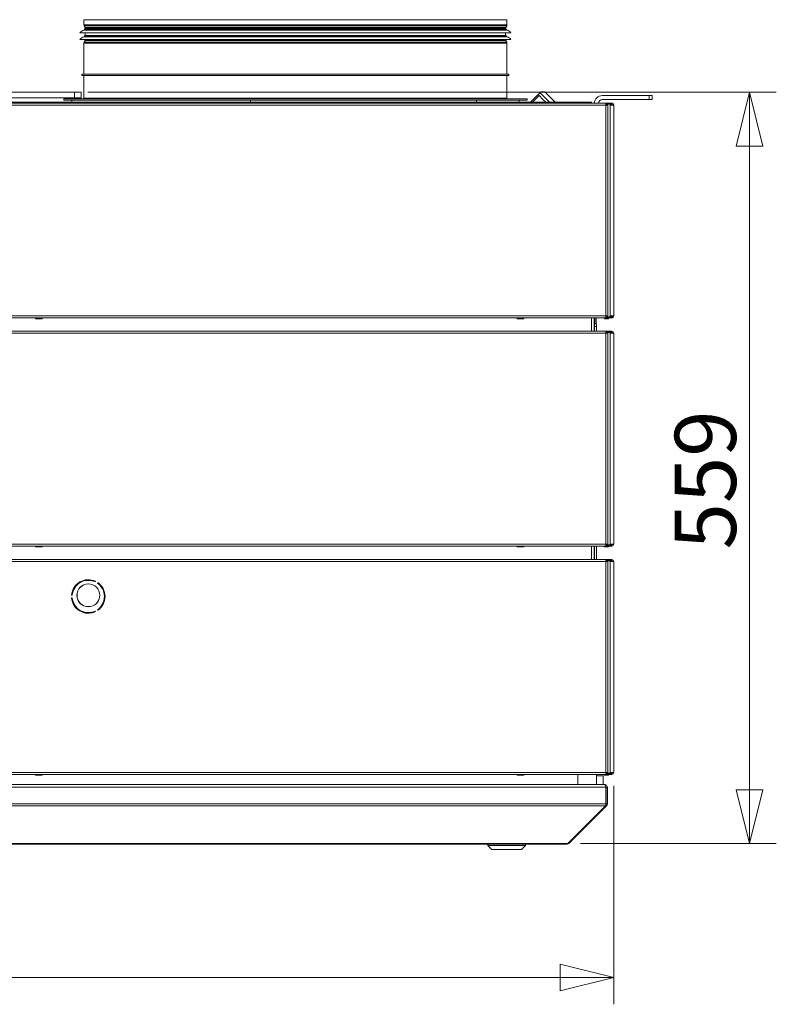
# Model space of a CAD drawing. Units: millimetres. Extents: x 187 to 21753, y 279 to 5832.
# Drawn here: x 4890 to 5453, y 3258 to 3991 of the extents above; entities that cross this region are included whole.
import ezdxf

# ---------------------------------------------------------------- set-up
doc = ezdxf.new("R2010")
doc.units = ezdxf.units.MM
doc.header["$LTSCALE"] = 20
doc.layers.add('AM - Dimension', color=9, linetype='Continuous', lineweight=5, true_color=0x808080)
doc.layers.add('AM - Drawing', color=7, linetype='Continuous', lineweight=5)
doc.styles.add('Libre Frankling 9pkt Light', font='txt.shx')
doc.dimstyles.new('AM salgstegninger', dxfattribs={"dimscale": 20, "dimtxt": 2.28, "dimasz": 2, "dimexe": 1, "dimexo": 0.5, "dimgap": 0.5, "dimtad": 1, "dimdec": 0, "dimrnd": 1e-08, "dimtxsty": 'Libre Frankling 9pkt Light', "dimblk": 'Filled-2', "dimcen": 0.09, "dimdle": 6, "dimclrd": 8, "dimclre": 8, "dimclrt": 7, "dimadec": 0, "dimazin": 2, "dimtfac": 1, "dimtdec": 0, "dimtmove": 0, "dimatfit": 3, "dimldrblk": 'Filled-2', "dimfxl": 1, "dimtolj": 1, "dimlwd": 0, "dimlwe": 0, "dimarcsym": 0})

# ---------------------------------------------------------------- blocks, each defined once
blk = doc.blocks.new('Filled-2')
at = {"color": 0}
for p, q in [((0, 0), (-1, 0.25)), ((-1, 0.25), (-1, -0.25)), ((-1, 0), (0, 0)), ((-1, -0.25), (0, 0))]:
    blk.add_line(p, q, dxfattribs=at)
at = {"color": 0, "flags": 128}
blk.add_lwpolyline([(-1, -0.25), (0, 0), (-1, 0.25), (-1, -0.25)], dxfattribs=at)
at = {"color": 0}
blk.add_solid([(-1, -0.25), (0, 0), (-1, 0.25), (-1, -0.25)], dxfattribs=at)
blk = doc.blocks.new('*D45')
at = {"layer": 'AM - Dimension', "color": 8, "lineweight": 0, "transparency": 16777216}
for p, q in [((3007.89, 3420.3), (3007.89, 3257.52)), ((5331.89, 3420.3), (5331.89, 3257.52)), ((3047.89, 3277.52), (5291.89, 3277.52))]:
    blk.add_line(p, q, dxfattribs=at)
at = {"layer": 'Defpoints', "color": 0, "transparency": 16777216}
for p in [(3007.89, 3430.3), (5331.89, 3430.3), (5331.89, 3277.52)]:
    blk.add_point(p, dxfattribs=at)
at = {"layer": 'AM - Dimension', "color": 8, "lineweight": 0, "transparency": 16777216, "xscale": 40, "yscale": 40, "zscale": 40, "rotation": 180}
blk.add_blockref('Filled-2', (3007.89, 3277.52), dxfattribs=at)
at = {"layer": 'AM - Dimension', "color": 8, "lineweight": 0, "transparency": 16777216, "xscale": 40, "yscale": 40, "zscale": 40}
blk.add_blockref('Filled-2', (5331.89, 3277.52), dxfattribs=at)
at = {"layer": 'AM - Dimension', "color": 7, "lineweight": 5, "transparency": 16777216, "insert": (4086.29, 3310.32), "char_height": 45.6, "attachment_point": 4, "style": 'Libre Frankling 9pkt Light'}
blk.add_mtext('\\A1;2324', dxfattribs=at)
blk = doc.blocks.new('*D46')
at = {"layer": 'AM - Dimension', "color": 8, "lineweight": 0, "transparency": 16777216}
for p, q in [((4940.29, 3936.8), (5452.94, 3936.8)), ((5432.94, 3896.8), (5432.94, 3417.39)), ((5307.14, 3377.39), (5452.94, 3377.39))]:
    blk.add_line(p, q, dxfattribs=at)
at = {"layer": 'Defpoints', "color": 0, "transparency": 16777216}
for p in [(4930.29, 3936.8), (5297.14, 3377.39), (5432.94, 3377.39)]:
    blk.add_point(p, dxfattribs=at)
at = {"layer": 'AM - Dimension', "color": 8, "lineweight": 0, "transparency": 16777216, "xscale": 40, "yscale": 40, "zscale": 40}
for p, rotation in [((5432.94, 3936.8), 90), ((5432.94, 3377.39), 270)]:
    blk.add_blockref('Filled-2', p, dxfattribs=dict(at, rotation=rotation))
at = {"layer": 'AM - Dimension', "color": 7, "lineweight": 5, "transparency": 16777216, "insert": (5400.14, 3596.3), "char_height": 45.6, "attachment_point": 4, "rotation": 90, "style": 'Libre Frankling 9pkt Light'}
blk.add_mtext('\\A1;559', dxfattribs=at)

msp = doc.modelspace()

# ---------------------------------------------------------------- linework, layer by layer
at = {"layer": 'AM - Drawing'}
for p, q in [((4937.39, 3990.9), (5252.39, 3990.9)), ((4937.39, 3990.9), (4937.39, 3987.04)), ((5252.39, 3990.9), (5252.39, 3987.04)), ((4937.39, 3987.04), (5252.39, 3987.04)), ((4937.48, 3983.11), (5252.3, 3983.11)), ((5252.19, 3986.29), (4937.59, 3986.29)), ((4938.32, 3985.02), (4937.59, 3986.29)), ((4937.89, 3984.17), (5251.89, 3984.17)), ((4937.89, 3984.17), (4937.89, 3983.6)), ((4937.89, 3983.6), (5251.89, 3983.6)), ((4938.32, 3985.02), (5251.46, 3985.02)), ((5251.39, 3984.77), (4938.39, 3984.77)), ((4938.39, 3984.77), (4938.39, 3984.17)), ((5251.39, 3984.77), (5251.39, 3984.17)), ((5251.46, 3985.02), (5252.19, 3986.29)), ((5251.89, 3984.17), (5251.89, 3983.6)), ((4934.39, 3981.17), (5255.39, 3981.17)), ((4934.39, 3976.17), (5255.39, 3976.17)), ((4937.48, 3978.11), (5252.3, 3978.11)), ((4938.32, 3975.32), (4937.59, 3974.05)), ((4937.89, 3979.17), (5251.89, 3979.17)), ((4937.89, 3979.17), (4937.89, 3978.6)), ((4937.89, 3978.6), (5251.89, 3978.6)), ((5251.46, 3975.32), (4938.32, 3975.32)), ((4938.39, 3981.17), (4938.39, 3979.17)), ((4938.39, 3976.17), (4938.39, 3975.57)), ((4938.39, 3975.57), (5251.39, 3975.57)), ((5251.39, 3981.17), (5251.39, 3979.17)), ((5251.39, 3976.17), (5251.39, 3975.57)), ((5251.46, 3975.32), (5252.19, 3974.05)), ((5251.89, 3979.17), (5251.89, 3978.6)), ((5252.39, 3973.3), (4937.39, 3973.3)), ((4937.39, 3973.3), (4937.39, 3950.4)), ((4937.59, 3974.05), (5252.19, 3974.05)), ((5252.39, 3973.3), (5252.39, 3950.4)), ((4935.89, 3950.4), (5253.89, 3950.4)), ((4935.89, 3949.4), (4935.89, 3950.4)), ((4935.89, 3949.4), (5253.89, 3949.4)), ((4937.39, 3949.4), (4937.39, 3932.4)), ((5252.39, 3949.4), (5252.39, 3932.4)), ((5253.89, 3949.4), (5253.89, 3950.4)), ((4930.29, 3936.8), (3591.89, 3936.8)), ((4876.14, 3932.8), (4930.29, 3932.8)), ((4922.39, 3931.9), (5267.39, 3931.9)), ((4922.39, 3931.9), (4922.39, 3930.9)), ((4930.29, 3936.8), (4935.29, 3936.8)), ((4930.29, 3936.8), (4930.29, 3932.8)), ((4935.29, 3932.8), (4930.29, 3932.8)), ((4935.29, 3932.8), (4935.29, 3936.8)), ((4935.29, 3931.9), (4935.29, 3932.8)), ((4937.39, 3932.4), (5252.39, 3932.4)), ((5267.39, 3931.9), (5267.39, 3930.9)), ((5269.95, 3929.4), (5275.64, 3935.09)), ((5271.4, 3929.4), (5276.37, 3934.37)), ((5277.05, 3936.51), (5275.64, 3935.09)), ((5276.37, 3934.37), (5275.64, 3935.09)), ((5279.17, 3931.56), (5276.37, 3934.37)), ((5284.16, 3929.4), (5277.05, 3936.51)), ((5281.33, 3929.4), (5279.17, 3931.56)), ((5281.3, 3936.51), (5288.4, 3929.4)), ((5358.39, 3934.4), (5323.39, 3934.4)), ((5323.39, 3931.4), (5358.39, 3931.4)), ((5358.39, 3934.4), (5358.39, 3931.4)), ((5358.39, 3934.4), (5360.39, 3934.4)), ((5360.39, 3931.4), (5358.39, 3931.4)), ((5360.39, 3931.4), (5360.39, 3934.4)), ((3013.75, 3928.8), (5326.03, 3928.8)), ((5326.03, 3927.3), (3013.75, 3927.3)), ((5313.39, 3929.4), (3026.39, 3929.4)), ((4922.39, 3930.9), (4928.39, 3930.9)), ((5061.34, 3930.9), (4928.39, 3930.9)), ((4928.39, 3929.4), (4928.39, 3930.9)), ((5229.77, 3930.9), (5061.34, 3930.9)), ((5061.34, 3929.4), (5061.34, 3930.9)), ((5229.77, 3929.4), (5229.77, 3930.9)), ((5261.39, 3930.9), (5229.77, 3930.9)), ((5261.39, 3930.9), (5267.39, 3930.9)), ((5261.39, 3929.4), (5261.39, 3930.9)), ((5313.39, 3929.4), (5313.39, 3928.8)), ((5315.39, 3929.4), (5313.39, 3929.4)), ((5315.39, 3928.8), (5315.39, 3929.4)), ((5326.03, 3928.8), (5326.03, 3927.3)), ((5329.88, 3928.8), (5326.03, 3928.8)), ((5326.03, 3928.05), (5329.88, 3928.05)), ((5326.56, 3927.91), (5326.03, 3927.91)), ((5327.32, 3927.3), (5326.03, 3927.3)), ((5326.03, 3770.3), (5326.03, 3927.3)), ((5326.56, 3927.3), (5326.56, 3927.91)), ((5327.09, 3927.91), (5326.56, 3927.91)), ((5327.09, 3927.3), (5327.09, 3927.91)), ((5329.12, 3927.91), (5327.09, 3927.91)), ((5327.53, 3927.3), (5327.32, 3927.3)), ((5327.53, 3770.3), (5327.53, 3927.3)), ((5328.36, 3927.91), (5328.27, 3928.05)), ((5329.65, 3927.91), (5329.12, 3927.91)), ((5329.33, 3927.3), (5329.33, 3927.61)), ((5329.33, 3927.61), (5329.86, 3927.61)), ((5331.14, 3927.3), (5329.33, 3927.3)), ((5329.33, 3770.3), (5329.33, 3927.3)), ((5329.86, 3927.3), (5329.86, 3927.61)), ((5329.88, 3928.8), (5330.39, 3928.8)), ((5329.88, 3928.8), (5329.88, 3928.05)), ((5330.39, 3928.05), (5329.88, 3928.05)), ((5330.39, 3928.05), (5330.39, 3928.8)), ((5331.89, 3927.3), (5331.14, 3927.3)), ((5331.89, 3927.3), (5331.89, 3770.3)), ((3013.75, 3770.3), (5326.03, 3770.3)), ((5326.03, 3770.3), (5327.32, 3770.3)), ((5326.03, 3770.3), (5326.03, 3768.8)), ((5326.03, 3769.69), (5326.56, 3769.69)), ((5326.56, 3770.3), (5326.56, 3769.69)), ((5326.56, 3769.69), (5327.09, 3769.69)), ((5327.09, 3770.3), (5327.09, 3769.69)), ((5327.09, 3769.69), (5329.12, 3769.69)), ((5327.32, 3770.3), (5327.53, 3770.3)), ((5328.82, 3769.69), (5328.74, 3769.55)), ((5329.12, 3769.69), (5329.65, 3769.69)), ((5329.33, 3770.3), (5329.33, 3769.99)), ((5329.33, 3770.3), (5331.14, 3770.3)), ((5329.86, 3769.99), (5329.33, 3769.99)), ((5329.86, 3770.3), (5329.86, 3769.99)), ((5331.14, 3770.3), (5331.89, 3770.3)), ((5326.03, 3768.8), (3013.75, 3768.8)), ((4901.39, 3768.8), (4901.39, 3768.4)), ((4901.39, 3768.4), (4901.39, 3768.8)), ((4906.39, 3768.4), (4901.39, 3768.4)), ((4901.39, 3768.15), (4901.39, 3768.4)), ((4901.39, 3768.4), (4906.39, 3768.4)), ((4901.39, 3768.4), (4901.39, 3768.15)), ((4906.39, 3768.15), (4901.39, 3768.15)), ((4901.39, 3768.15), (4906.39, 3768.15)), ((4906.39, 3768.4), (4906.39, 3768.8)), ((4906.39, 3768.8), (4906.39, 3768.4)), ((4906.39, 3768.4), (4906.39, 3768.15)), ((4906.39, 3768.15), (4906.39, 3768.4)), ((5259.89, 3768.8), (5259.89, 3768.4)), ((5264.89, 3768.4), (5259.89, 3768.4)), ((5259.89, 3768.15), (5259.89, 3768.4)), ((5264.89, 3768.15), (5259.89, 3768.15)), ((5264.89, 3768.4), (5264.89, 3768.8)), ((5264.89, 3768.4), (5264.89, 3768.15)), ((5315.39, 3768.8), (5315.39, 3758.8)), ((5315.39, 3768.8), (5315.39, 3758.8)), ((5317.39, 3768.8), (5317.39, 3758.8)), ((5317.59, 3764.4), (5317.39, 3764.4)), ((5317.59, 3764.4), (5317.59, 3762.4)), ((5317.59, 3764.4), (5319.09, 3764.4)), ((5319.09, 3762.4), (5317.59, 3762.4)), ((5317.59, 3762.4), (5317.59, 3758.8)), ((5317.82, 3768.8), (5317.82, 3764.4)), ((5318.89, 3768.8), (5318.89, 3764.4)), ((5319.09, 3762.4), (5319.09, 3764.4)), ((5319.09, 3758.8), (5319.09, 3762.4)), ((5324.71, 3768.4), (5324.48, 3768.8)), ((5327.64, 3768.15), (5325.14, 3768.15)), ((5329.88, 3769.55), (5326.03, 3769.55)), ((5326.03, 3768.8), (5329.88, 3768.8)), ((5328.3, 3768.8), (5328.07, 3768.4)), ((5329.88, 3769.55), (5330.39, 3769.55)), ((5329.88, 3769.55), (5329.88, 3768.8)), ((5330.39, 3768.8), (5329.88, 3768.8)), ((5330.39, 3768.8), (5330.39, 3769.55)), ((3013.75, 3758.8), (5326.03, 3758.8)), ((5326.03, 3757.3), (3013.75, 3757.3)), ((5326.03, 3758.8), (5326.03, 3757.3)), ((5329.53, 3758.8), (5326.03, 3758.8)), ((5326.03, 3758.05), (5329.53, 3758.05)), ((5326.56, 3757.91), (5326.03, 3757.91)), ((5327.32, 3757.3), (5326.03, 3757.3)), ((5326.03, 3600.3), (5326.03, 3757.3)), ((5326.56, 3757.3), (5326.56, 3757.91)), ((5327.09, 3757.91), (5326.56, 3757.91)), ((5327.09, 3757.3), (5327.09, 3757.91)), ((5329.33, 3757.91), (5327.09, 3757.91)), ((5327.53, 3757.3), (5327.32, 3757.3)), ((5327.53, 3600.3), (5327.53, 3757.3)), ((5328.36, 3757.91), (5328.27, 3758.05)), ((5329.86, 3757.91), (5329.33, 3757.91)), ((5329.33, 3757.3), (5329.33, 3757.91)), ((5331.14, 3757.3), (5329.33, 3757.3)), ((5329.33, 3600.3), (5329.33, 3757.3)), ((5329.53, 3758.05), (5329.53, 3758.8)), ((5329.53, 3758.8), (5330.39, 3758.8)), ((5330.39, 3758.05), (5329.53, 3758.05)), ((5329.86, 3757.3), (5329.86, 3757.91)), ((5331.89, 3757.3), (5331.14, 3757.3)), ((5331.89, 3757.3), (5331.89, 3600.3)), ((3013.75, 3600.3), (5326.03, 3600.3)), ((5326.03, 3598.8), (3013.75, 3598.8)), ((4901.39, 3598.8), (4901.39, 3598.4)), ((4901.39, 3598.4), (4901.39, 3598.8)), ((4906.39, 3598.4), (4901.39, 3598.4)), ((4901.39, 3598.15), (4901.39, 3598.4)), ((4901.39, 3598.4), (4906.39, 3598.4)), ((4901.39, 3598.4), (4901.39, 3598.15)), ((4906.39, 3598.15), (4901.39, 3598.15)), ((4901.39, 3598.15), (4906.39, 3598.15)), ((4906.39, 3598.4), (4906.39, 3598.8)), ((4906.39, 3598.8), (4906.39, 3598.4)), ((4906.39, 3598.4), (4906.39, 3598.15)), ((4906.39, 3598.15), (4906.39, 3598.4)), ((5259.89, 3598.4), (5259.89, 3598.8)), ((5259.89, 3598.4), (5264.89, 3598.4)), ((5259.89, 3598.4), (5259.89, 3598.15)), ((5259.89, 3598.15), (5264.89, 3598.15)), ((5264.89, 3598.8), (5264.89, 3598.4)), ((5264.89, 3598.15), (5264.89, 3598.4)), ((5315.39, 3598.8), (5315.39, 3588.8)), ((5315.39, 3598.8), (5315.39, 3588.8)), ((5317.39, 3598.8), (5317.39, 3588.8)), ((5317.59, 3598.8), (5317.59, 3588.8)), ((5319.09, 3598.8), (5319.09, 3588.8)), ((5324.71, 3598.4), (5324.48, 3598.8)), ((5327.64, 3598.15), (5325.14, 3598.15)), ((5326.03, 3600.3), (5327.32, 3600.3)), ((5326.03, 3600.3), (5326.03, 3598.8)), ((5326.03, 3599.69), (5326.56, 3599.69)), ((5329.53, 3599.55), (5326.03, 3599.55)), ((5326.03, 3598.8), (5329.53, 3598.8)), ((5326.56, 3600.3), (5326.56, 3599.69)), ((5326.56, 3599.69), (5327.09, 3599.69)), ((5327.09, 3600.3), (5327.09, 3599.69)), ((5327.09, 3599.69), (5329.33, 3599.69)), ((5327.32, 3600.3), (5327.53, 3600.3)), ((5328.3, 3598.8), (5328.07, 3598.4)), ((5328.82, 3599.69), (5328.74, 3599.55)), ((5329.33, 3600.3), (5329.33, 3599.69)), ((5329.33, 3600.3), (5331.14, 3600.3)), ((5329.33, 3599.69), (5329.86, 3599.69)), ((5329.53, 3599.55), (5330.39, 3599.55)), ((5329.53, 3598.8), (5329.53, 3599.55)), ((5330.39, 3598.8), (5329.53, 3598.8)), ((5329.86, 3600.3), (5329.86, 3599.69)), ((5331.14, 3600.3), (5331.89, 3600.3)), ((3013.75, 3588.8), (5326.03, 3588.8)), ((5326.03, 3587.3), (3013.75, 3587.3)), ((5326.03, 3588.8), (5326.16, 3588.8)), ((5326.03, 3588.8), (5326.03, 3587.3)), ((5326.16, 3588.05), (5326.03, 3588.05)), ((5326.34, 3587.91), (5326.03, 3587.91)), ((5326.03, 3587.3), (5326.03, 3430.3)), ((5326.03, 3587.3), (5327.32, 3587.3)), ((5326.16, 3588.8), (5326.46, 3588.8)), ((5326.16, 3588.8), (5326.16, 3588.05)), ((5326.46, 3588.05), (5326.16, 3588.05)), ((5326.87, 3587.91), (5326.34, 3587.91)), ((5326.46, 3588.8), (5326.46, 3588.05)), ((5329.53, 3588.8), (5326.46, 3588.8)), ((5326.46, 3588.05), (5329.53, 3588.05)), ((5326.56, 3587.3), (5326.56, 3587.61)), ((5326.56, 3587.61), (5327.09, 3587.61)), ((5329.33, 3587.91), (5326.87, 3587.91)), ((5327.09, 3587.3), (5327.09, 3587.61)), ((5327.32, 3587.3), (5327.47, 3587.3)), ((5327.47, 3587.3), (5327.53, 3587.3)), ((5327.53, 3587.3), (5327.53, 3430.3)), ((5328.36, 3587.91), (5328.27, 3588.05)), ((5329.86, 3587.91), (5329.33, 3587.91)), ((5329.33, 3587.3), (5329.33, 3587.91)), ((5331.14, 3587.3), (5329.33, 3587.3)), ((5329.33, 3430.3), (5329.33, 3587.3)), ((5329.53, 3588.05), (5329.53, 3588.8)), ((5329.53, 3588.8), (5330.39, 3588.8)), ((5330.39, 3588.05), (5329.53, 3588.05)), ((5329.86, 3587.3), (5329.86, 3587.91)), ((5331.89, 3587.3), (5331.14, 3587.3)), ((5331.89, 3587.3), (5331.89, 3430.3)), ((4946, 3572.59), (4945.75, 3572.16)), ((4947.48, 3571.16), (4947.74, 3571.59)), ((4928.68, 3562.3), (4928.18, 3562.3)), ((4928.18, 3560.3), (4928.68, 3560.3)), ((4937.74, 3549.66), (4936.1, 3549.66)), ((4945.18, 3549.66), (4943.53, 3549.66)), ((4945.75, 3550.45), (4946, 3550.01)), ((4947.74, 3551.01), (4947.48, 3551.45)), ((4937.68, 3549.16), (4943.59, 3549.16)), ((4937.69, 3549.16), (4937.69, 3549.16)), ((5326.03, 3430.3), (3013.75, 3430.3)), ((3013.75, 3428.8), (5326.03, 3428.8)), ((4901.39, 3428.8), (4901.39, 3428.4)), ((4901.39, 3428.4), (4901.39, 3428.8)), ((4906.39, 3428.4), (4901.39, 3428.4)), ((4901.39, 3428.15), (4901.39, 3428.4)), ((4901.39, 3428.4), (4906.39, 3428.4)), ((4901.39, 3428.4), (4901.39, 3428.15)), ((4906.39, 3428.15), (4901.39, 3428.15)), ((4901.39, 3428.15), (4906.39, 3428.15)), ((4906.39, 3428.4), (4906.39, 3428.8)), ((4906.39, 3428.8), (4906.39, 3428.4)), ((4906.39, 3428.4), (4906.39, 3428.15)), ((4906.39, 3428.15), (4906.39, 3428.4)), ((5259.89, 3428.4), (5259.89, 3428.8)), ((5259.89, 3428.4), (5264.89, 3428.4)), ((5259.89, 3428.4), (5259.89, 3428.15)), ((5259.89, 3428.15), (5264.89, 3428.15)), ((5264.89, 3428.8), (5264.89, 3428.4)), ((5264.89, 3428.15), (5264.89, 3428.4)), ((5305.14, 3421.3), (5305.14, 3428.8)), ((5319.14, 3421.3), (5319.14, 3428.8)), ((5319.14, 3427.8), (5324.14, 3427.8)), ((5324.14, 3427.8), (5324.14, 3421.3)), ((5324.71, 3428.4), (5324.48, 3428.8)), ((5327.64, 3428.15), (5325.14, 3428.15)), ((5327.32, 3430.3), (5326.03, 3430.3)), ((5326.03, 3430.3), (5326.03, 3428.8)), ((5326.03, 3429.69), (5326.34, 3429.69)), ((5326.03, 3429.55), (5326.16, 3429.55)), ((5326.16, 3428.8), (5326.03, 3428.8)), ((5326.16, 3429.55), (5326.46, 3429.55)), ((5326.16, 3429.55), (5326.16, 3428.8)), ((5326.46, 3428.8), (5326.16, 3428.8)), ((5326.34, 3429.69), (5326.87, 3429.69)), ((5326.46, 3429.55), (5326.46, 3428.8)), ((5329.53, 3429.55), (5326.46, 3429.55)), ((5326.46, 3428.8), (5329.53, 3428.8)), ((5326.56, 3430.3), (5326.56, 3429.99)), ((5327.09, 3429.99), (5326.56, 3429.99)), ((5326.87, 3429.69), (5329.33, 3429.69)), ((5327.09, 3430.3), (5327.09, 3429.99)), ((5327.47, 3430.3), (5327.32, 3430.3)), ((5327.53, 3430.3), (5327.47, 3430.3)), ((5328.3, 3428.8), (5328.07, 3428.4)), ((5328.82, 3429.69), (5328.74, 3429.55)), ((5329.33, 3430.3), (5329.33, 3429.69)), ((5329.33, 3430.3), (5331.14, 3430.3)), ((5329.33, 3429.69), (5329.86, 3429.69)), ((5329.53, 3429.55), (5330.39, 3429.55)), ((5329.53, 3428.8), (5329.53, 3429.55)), ((5330.39, 3428.8), (5329.53, 3428.8)), ((5329.86, 3430.3), (5329.86, 3429.69)), ((5331.14, 3430.3), (5331.89, 3430.3)), ((4770.34, 3421.3), (5325, 3421.3)), ((4770.34, 3419.3), (5326, 3419.3)), ((5325.14, 3421.3), (5325, 3421.3)), ((5325.14, 3421.3), (5325.14, 3421.28)), ((5326, 3406.8), (5326, 3419.3)), ((5326.14, 3419.3), (5326.14, 3406.8)), ((5327.14, 3419.3), (5326.14, 3419.3)), ((5327.14, 3406.8), (5327.14, 3419.3)), ((5326, 3406.8), (4770.34, 3406.8)), ((5325.71, 3405.39), (4770.34, 3405.39)), ((5297.71, 3377.39), (5325.71, 3405.39)), ((5298.55, 3377.39), (5326.55, 3405.39)), ((5326.55, 3405.39), (5325.92, 3406.02)), ((5327.14, 3406.8), (5326.14, 3406.8)), ((4771.14, 3377.39), (5297.14, 3377.39)), ((4771.14, 3376.8), (5297.14, 3376.8)), ((5238.14, 3375.8), (5238.14, 3376.8)), ((5266.14, 3375.8), (5238.14, 3375.8)), ((5241.14, 3372.8), (5238.14, 3375.8)), ((5263.14, 3372.8), (5266.14, 3375.8)), ((5266.14, 3375.8), (5266.14, 3376.8)), ((5297.14, 3377.39), (5297.71, 3377.39)), ((5297.14, 3377.39), (5297.14, 3376.8)), ((5298.55, 3377.39), (5298.13, 3377.81)), ((5263.14, 3372.8), (5241.14, 3372.8))]:
    msp.add_line(p, q, dxfattribs=at)
for radius in [8.5, 8.45]:
    msp.add_circle((4940.69, 3562.16), radius, dxfattribs=at)
for centre, radius, start, end in [((4938.41, 3978.2), 5, 100.68984, 143.51781), ((4938.89, 3987.04), 1.5, 180, 210), ((4937.39, 3983.6), 0.5, 280.68984, 0), ((4937.89, 3984.77), 0.5, 0, 30), ((5251.89, 3984.77), 0.5, 150, 180), ((5252.39, 3983.6), 0.5, 180, 259.31016), ((5250.89, 3987.04), 1.5, 330, 0), ((5251.37, 3978.2), 5, 36.48219, 79.31016), ((4938.41, 3973.2), 5, 100.68984, 143.51781), ((4937.39, 3978.6), 0.5, 280.68984, 0), ((4937.89, 3975.57), 0.5, 330, 0), ((5251.89, 3975.57), 0.5, 180, 210), ((5252.39, 3978.6), 0.5, 180, 259.31016), ((5251.37, 3973.2), 5, 36.48219, 79.31016), ((4938.89, 3973.3), 1.5, 150, 180), ((5250.89, 3973.3), 1.5, 0, 30), ((4936.89, 3932.4), 0.5, 270, 0), ((5252.89, 3932.4), 0.5, 180, 270), ((5279.17, 3934.39), 3, 45, 135), ((5323.39, 3928.4), 6, 90, 176.17745), ((5323.39, 3928.4), 3, 90, 172.33774), ((5330.39, 3927.3), 1.5, 0, 90), ((5330.39, 3927.3), 0.75, 0, 90), ((5326.39, 3773.3), 4, 290.36413, 295.55858), ((5330.39, 3770.3), 1.5, 270, 0), ((5330.39, 3770.3), 0.75, 270, 0), ((5325.14, 3768.65), 0.5, 210, 270), ((5327.64, 3768.65), 0.5, 270, 330), ((5330.39, 3757.3), 1.5, 0, 90), ((5330.39, 3757.3), 0.75, 0, 90), ((5325.14, 3598.65), 0.5, 210, 270), ((5327.64, 3598.65), 0.5, 270, 330), ((5326.39, 3603.3), 4, 290.36413, 295.55858), ((5330.39, 3600.3), 1.5, 270, 0), ((5330.39, 3600.3), 0.75, 270, 0), ((5330.39, 3587.3), 1.5, 0, 90), ((5330.39, 3587.3), 0.75, 0, 90), ((4940.64, 3561.3), 12.5, 64.58857, 175.41143), ((4940.64, 3561.3), 12, 64.78019, 175.21981), ((4940.64, 3561.3), 12.5, 304.58857, 55.41143), ((4940.64, 3561.3), 12, 304.78019, 55.21981), ((4940.64, 3561.3), 12.5, 184.58857, 295.41143), ((4940.64, 3561.3), 12, 184.78019, 295.21981), ((5325.14, 3428.65), 0.5, 210, 270), ((5327.64, 3428.65), 0.5, 270, 330), ((5326.39, 3433.3), 4, 290.36413, 295.55858), ((5330.39, 3430.3), 1.5, 270, 0), ((5330.39, 3430.3), 0.75, 270, 0), ((5325.14, 3419.3), 1, 0, 35.32625), ((5325.14, 3406.8), 1, 324.67375, 0), ((5297.14, 3378.8), 2, 270, 315)]:
    msp.add_arc(centre, radius, start, end, dxfattribs=at)
for centre, major_axis, start_param, end_param in [((5329.12, 3927.61), (0, 0.3), 4.712389, 6.283185), ((5329.65, 3927.61), (0, 0.3), 4.712389, 6.283185), ((5329.12, 3769.99), (0, -0.3), 0, 1.570796), ((5329.65, 3769.99), (0, -0.3), 0, 1.570796), ((5326.34, 3587.61), (0, 0.3), 4.712389, 6.283185), ((5326.87, 3587.61), (0, 0.3), 4.712389, 6.283185), ((5326.34, 3429.99), (0, -0.3), 0, 1.570796), ((5326.87, 3429.99), (0, -0.3), 0, 1.570796)]:
    msp.add_ellipse(centre, major_axis=major_axis, ratio=0.707107, start_param=start_param, end_param=end_param, dxfattribs=at)
for points in [[(5326, 3419.3), (5326, 3420.05), (5325.77, 3420.78), (5325.43, 3421.1), (5325.3, 3421.23), (5325.15, 3421.3), (5325, 3421.3)], [(5327.14, 3419.3), (5327.14, 3420.05), (5326.68, 3420.78), (5326.01, 3421.1), (5325.74, 3421.23), (5325.44, 3421.3), (5325.14, 3421.3)]]:
    msp.add_open_spline(points, degree=3, knots=[0, 0, 0, 0, 1.119212, 1.119212, 1.119212, 1.570796, 1.570796, 1.570796, 1.570796], dxfattribs=at)
for points in [[(5325.71, 3405.39), (5325.89, 3405.76), (5326, 3406.28), (5326, 3406.8)], [(5326.55, 3405.39), (5326.92, 3405.76), (5327.14, 3406.28), (5327.14, 3406.8)]]:
    msp.add_open_spline(points, degree=3, dxfattribs=at)

# ---------------------------------------------------------------- dimensions: what is measured, and where the dimension line sits
at = {"layer": 'AM - Dimension', "color": 8, "lineweight": 5, "true_color": 0x808080}
dim = msp.add_linear_dim(base=(5432.94, 3377.39), p1=(4930.29, 3936.8), p2=(5297.14, 3377.39), angle=90, dimstyle='AM salgstegninger', override={"dimgap": 0.5, "dimdec": 0, "dimtol": 0, "dimlim": 0, "dimtp": 0, "dimtm": 0, "dimtdec": 0, "dimtofl": 0, "dimatfit": 1}, dxfattribs=at)
dim.commit()
dim.dimension.update_dxf_attribs({"geometry": '*D46', "text_midpoint": (5432.94, 3657.1), "dimtype": 160})
dim = msp.add_linear_dim(base=(5331.89, 3277.52), p1=(3007.89, 3430.3), p2=(5331.89, 3430.3), dimstyle='AM salgstegninger', override={"dimgap": 0.5, "dimdec": 0, "dimtol": 0, "dimlim": 0, "dimtp": 0, "dimtm": 0, "dimtdec": 0, "dimtofl": 0, "dimatfit": 1}, dxfattribs=at)
dim.commit()
dim.dimension.update_dxf_attribs({"geometry": '*D45', "text_midpoint": (4169.89, 3277.52), "dimtype": 160})

doc.saveas('drawing.dxf')
